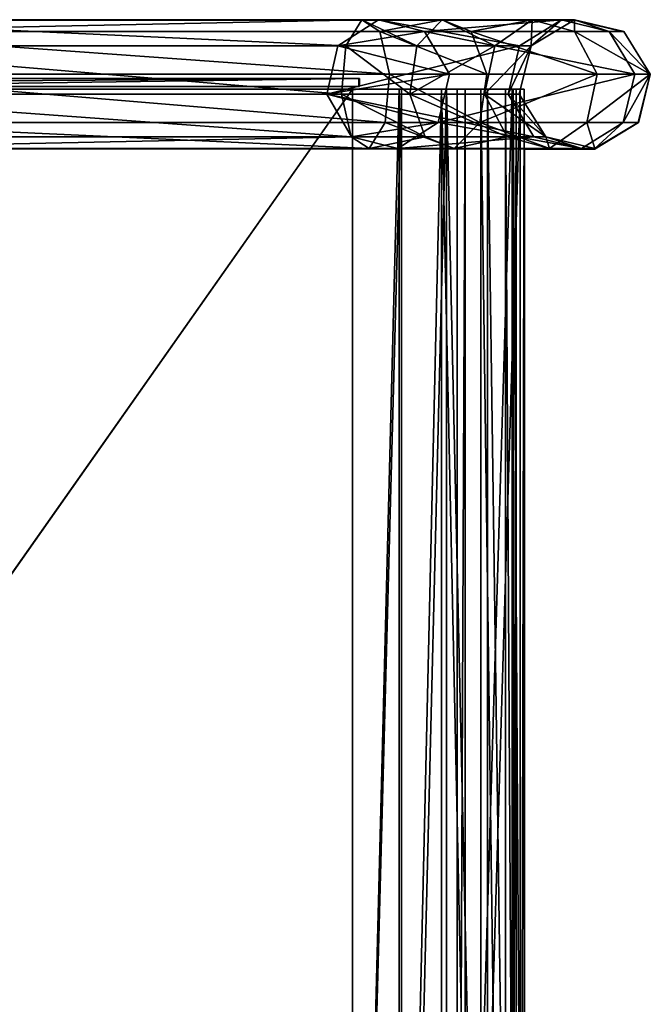
# Model space of a CAD drawing. Units: centimetres. Extents: x -197 to 303, y -125 to 186.
# Drawn here: x 86 to 102, y 0 to 24 of the extents above; entities that cross this region are included whole.
import ezdxf

# ---------------------------------------------------------------- set-up
doc = ezdxf.new("R2010")
doc.units = ezdxf.units.CM
doc.header["$LTSCALE"] = 2.54
doc.layers.get('0').update_dxf_attribs({"true_color": 0xffffff})
doc.layers.add('VP-EQ', color=7, linetype='Continuous', true_color=0x8a3492)

# ---------------------------------------------------------------- blocks, each defined once
blk = doc.blocks.new('Group_6')
at = {"color": 0}
for p, q in [((1.333, 21.749, 27.443), (1.333, 7.579, 22.916)), ((1.333, 21.749, 27.443), (1.333, 7.579, 22.916)), ((0.288, 7.342, 23.51), (0.288, 21.544, 28.048)), ((0.288, 7.342, 23.51), (0.288, 21.544, 28.048)), ((2.523, 7.472, 23.184), (2.523, 21.657, 27.716)), ((2.523, 7.472, 23.184), (2.523, 21.657, 27.716)), ((3.161, 7.083, 24.157), (3.161, 21.322, 28.706)), ((3.161, 7.083, 24.157), (3.161, 21.322, 28.706)), ((0, 6.899, 24.618), (0, 21.163, 29.176)), ((0, 6.899, 24.618), (0, 21.163, 29.176)), ((0.638, 6.511, 25.591), (0.638, 20.828, 30.166)), ((0.638, 6.511, 25.591), (0.638, 20.828, 30.166)), ((2.874, 6.641, 25.265), (2.874, 20.941, 29.834)), ((2.874, 6.641, 25.265), (2.874, 20.941, 29.834)), ((1.828, 6.404, 25.859), (1.828, 20.736, 30.439)), ((1.828, 6.404, 25.859), (1.828, 20.736, 30.439)), ((0.288, 7.333, 0.768), (1.333, 7.941, 0.962)), ((0.288, 7.333, 0.768), (1.333, 7.941, 0.962)), ((1.333, 7.941, 0.962), (2.523, 7.667, 0.875)), ((1.333, 3.489, 14.897), (1.333, 7.941, 0.962)), ((1.333, 7.941, 0.962), (2.523, 7.667, 0.875)), ((1.333, 3.489, 14.897), (1.333, 7.941, 0.962)), ((0.288, 7.342, 23.51), (1.333, 7.579, 22.916)), ((0.288, 7.342, 23.51), (1.333, 7.579, 22.916)), ((1.333, 7.579, 22.916), (1.333, 5.905, 22.106)), ((1.333, 7.579, 22.916), (2.523, 7.472, 23.184)), ((1.333, 7.579, 22.916), (1.333, 5.905, 22.106)), ((1.333, 7.579, 22.916), (2.523, 7.472, 23.184)), ((2.523, 7.667, 0.875), (3.161, 6.671, 0.557)), ((2.523, 7.667, 0.875), (3.161, 6.671, 0.557)), ((2.523, 7.667, 0.875), (2.523, 3.205, 14.839)), ((2.523, 7.667, 0.875), (2.523, 3.205, 14.839)), ((0, 6.899, 24.618), (0.288, 7.342, 23.51)), ((0, 6.899, 24.618), (0.288, 7.342, 23.51)), ((0, 6.199, 0.406), (0.288, 7.333, 0.768)), ((0, 6.199, 0.406), (0.288, 7.333, 0.768)), ((0.288, 5.523, 22.63), (0.288, 7.342, 23.51)), ((0.288, 5.523, 22.63), (0.288, 7.342, 23.51)), ((0.288, 7.333, 0.768), (0.288, 2.86, 14.767)), ((0.288, 7.333, 0.768), (0.288, 2.86, 14.767)), ((2.523, 5.733, 22.343), (2.523, 7.472, 23.184)), ((2.523, 7.472, 23.184), (3.161, 7.083, 24.157)), ((2.523, 5.733, 22.343), (2.523, 7.472, 23.184)), ((2.523, 7.472, 23.184), (3.161, 7.083, 24.157)), ((3.161, 7.083, 24.157), (2.874, 6.641, 25.265)), ((3.161, 7.083, 24.157), (2.874, 6.641, 25.265)), ((3.161, 5.108, 23.201), (3.161, 7.083, 24.157)), ((3.161, 5.108, 23.201), (3.161, 7.083, 24.157)), ((0.638, 6.511, 25.591), (0, 6.899, 24.618)), ((0, 4.811, 23.608), (0, 6.899, 24.618)), ((0.638, 6.511, 25.591), (0, 6.899, 24.618)), ((0, 4.811, 23.608), (0, 6.899, 24.618)), ((2.874, 6.641, 25.265), (1.828, 6.404, 25.859)), ((2.874, 6.641, 25.265), (1.828, 6.404, 25.859)), ((3.161, 6.671, 0.557), (2.874, 5.538, 0.194)), ((3.161, 6.671, 0.557), (2.874, 5.538, 0.194)), ((2.874, 4.395, 24.179), (2.874, 6.641, 25.265)), ((2.874, 4.395, 24.179), (2.874, 6.641, 25.265)), ((3.161, 6.671, 0.557), (3.161, 2.176, 14.626)), ((3.161, 6.671, 0.557), (3.161, 2.176, 14.626)), ((1.828, 6.404, 25.859), (0.638, 6.511, 25.591)), ((0.638, 4.185, 24.467), (0.638, 6.511, 25.591)), ((1.828, 6.404, 25.859), (0.638, 6.511, 25.591)), ((0.638, 4.185, 24.467), (0.638, 6.511, 25.591)), ((1.828, 4.013, 24.703), (1.828, 6.404, 25.859)), ((1.828, 4.013, 24.703), (1.828, 6.404, 25.859)), ((0.638, 5.204, 0.088), (0, 6.199, 0.406)), ((0.638, 5.204, 0.088), (0, 6.199, 0.406)), ((0, 6.199, 0.406), (0, 1.688, 14.526)), ((0, 6.199, 0.406), (0, 1.688, 14.526)), ((0.288, 5.523, 22.63), (1.333, 5.905, 22.106)), ((0.288, 5.523, 22.63), (1.333, 5.905, 22.106)), ((1.333, 5.905, 22.106), (2.523, 5.733, 22.343)), ((1.333, 5.905, 22.106), (1.333, 4.066, 20.178)), ((1.333, 5.905, 22.106), (1.333, 4.066, 20.178)), ((1.333, 5.905, 22.106), (2.523, 5.733, 22.343)), ((2.523, 5.733, 22.343), (3.161, 5.108, 23.201)), ((2.523, 3.815, 20.331), (2.523, 5.733, 22.343)), ((2.523, 3.815, 20.331), (2.523, 5.733, 22.343)), ((2.523, 5.733, 22.343), (3.161, 5.108, 23.201)), ((0, 4.811, 23.608), (0.288, 5.523, 22.63)), ((0, 4.811, 23.608), (0.288, 5.523, 22.63)), ((0.288, 3.509, 20.518), (0.288, 5.523, 22.63)), ((0.288, 3.509, 20.518), (0.288, 5.523, 22.63)), ((2.874, 5.538, 0.194), (1.828, 4.93)), ((2.874, 5.538, 0.194), (1.828, 4.93)), ((2.874, 5.538, 0.194), (2.874, 1.003, 14.385)), ((2.874, 5.538, 0.194), (2.874, 1.003, 14.385)), ((1.828, 4.93), (0.638, 5.204, 0.088)), ((0.638, 5.204, 0.088), (0.638, 0.658, 14.314)), ((1.828, 4.93), (0.638, 5.204, 0.088)), ((0.638, 5.204, 0.088), (0.638, 0.658, 14.314)), ((3.161, 5.108, 23.201), (2.874, 4.395, 24.179)), ((3.161, 5.108, 23.201), (2.874, 4.395, 24.179)), ((3.161, 2.901, 20.888), (3.161, 5.108, 23.201)), ((3.161, 2.901, 20.888), (3.161, 5.108, 23.201)), ((1.828, 4.93), (1.828, 0.375, 14.255)), ((1.828, 4.93), (1.828, 0.375, 14.255)), ((0, 2.468, 21.152), (0, 4.811, 23.608)), ((0.638, 4.185, 24.467), (0, 4.811, 23.608)), ((0, 2.468, 21.152), (0, 4.811, 23.608)), ((0.638, 4.185, 24.467), (0, 4.811, 23.608)), ((2.874, 4.395, 24.179), (1.828, 4.013, 24.703)), ((2.874, 4.395, 24.179), (1.828, 4.013, 24.703)), ((2.874, 1.861, 21.522), (2.874, 4.395, 24.179)), ((2.874, 1.861, 21.522), (2.874, 4.395, 24.179)), ((1.828, 4.013, 24.703), (0.638, 4.185, 24.467)), ((0.638, 1.555, 21.709), (0.638, 4.185, 24.467)), ((1.828, 4.013, 24.703), (0.638, 4.185, 24.467)), ((0.638, 1.555, 21.709), (0.638, 4.185, 24.467)), ((0.288, 3.509, 20.518), (1.333, 4.066, 20.178)), ((0.288, 3.509, 20.518), (1.333, 4.066, 20.178)), ((1.333, 4.066, 20.178), (1.333, 3.214, 17.716)), ((1.333, 4.066, 20.178), (2.523, 3.815, 20.331)), ((1.333, 4.066, 20.178), (1.333, 3.214, 17.716)), ((1.333, 4.066, 20.178), (2.523, 3.815, 20.331)), ((1.828, 1.304, 21.862), (1.828, 4.013, 24.703)), ((1.828, 1.304, 21.862), (1.828, 4.013, 24.703)), ((2.523, 2.921, 17.75), (2.523, 3.815, 20.331)), ((2.523, 3.815, 20.331), (3.161, 2.901, 20.888)), ((2.523, 2.921, 17.75), (2.523, 3.815, 20.331)), ((2.523, 3.815, 20.331), (3.161, 2.901, 20.888)), ((0, 2.468, 21.152), (0.288, 3.509, 20.518)), ((0, 2.468, 21.152), (0.288, 3.509, 20.518)), ((0.288, 2.565, 17.793), (0.288, 3.509, 20.518)), ((0.288, 2.565, 17.793), (0.288, 3.509, 20.518)), ((0.288, 2.86, 14.767), (1.333, 3.489, 14.897)), ((0.288, 2.86, 14.767), (1.333, 3.489, 14.897)), ((1.333, 3.489, 14.897), (2.523, 3.205, 14.839)), ((1.333, 3.214, 17.716), (1.333, 3.489, 14.897)), ((1.333, 3.489, 14.897), (2.523, 3.205, 14.839)), ((1.333, 3.214, 17.716), (1.333, 3.489, 14.897)), ((0.288, 2.565, 17.793), (1.333, 3.214, 17.716)), ((0.288, 2.565, 17.793), (1.333, 3.214, 17.716)), ((1.333, 3.214, 17.716), (2.523, 2.921, 17.75)), ((1.333, 3.214, 17.716), (2.523, 2.921, 17.75)), ((2.523, 3.205, 14.839), (2.523, 2.921, 17.75)), ((2.523, 3.205, 14.839), (3.161, 2.176, 14.626)), ((2.523, 3.205, 14.839), (2.523, 2.921, 17.75)), ((2.523, 3.205, 14.839), (3.161, 2.176, 14.626)), ((2.523, 2.921, 17.75), (3.161, 1.859, 17.876)), ((2.523, 2.921, 17.75), (3.161, 1.859, 17.876)), ((3.161, 2.901, 20.888), (2.874, 1.861, 21.522)), ((3.161, 2.901, 20.888), (2.874, 1.861, 21.522)), ((3.161, 1.859, 17.876), (3.161, 2.901, 20.888)), ((3.161, 1.859, 17.876), (3.161, 2.901, 20.888)), ((0, 1.688, 14.526), (0.288, 2.86, 14.767)), ((0, 1.688, 14.526), (0.288, 2.86, 14.767)), ((0.288, 2.86, 14.767), (0.288, 2.565, 17.793)), ((0.288, 2.86, 14.767), (0.288, 2.565, 17.793)), ((0, 1.355, 17.936), (0.288, 2.565, 17.793)), ((0, 1.355, 17.936), (0.288, 2.565, 17.793)), ((0.638, 1.555, 21.709), (0, 2.468, 21.152)), ((0, 1.355, 17.936), (0, 2.468, 21.152)), ((0, 1.355, 17.936), (0, 2.468, 21.152)), ((0.638, 1.555, 21.709), (0, 2.468, 21.152)), ((3.161, 2.176, 14.626), (2.874, 1.003, 14.385)), ((3.161, 2.176, 14.626), (2.874, 1.003, 14.385)), ((3.161, 2.176, 14.626), (3.161, 1.859, 17.876)), ((3.161, 2.176, 14.626), (3.161, 1.859, 17.876)), ((2.874, 1.861, 21.522), (1.828, 1.304, 21.862)), ((2.874, 1.861, 21.522), (1.828, 1.304, 21.862)), ((2.874, 0.649, 18.02), (2.874, 1.861, 21.522)), ((2.874, 0.649, 18.02), (2.874, 1.861, 21.522)), ((3.161, 1.859, 17.876), (2.874, 0.649, 18.02)), ((3.161, 1.859, 17.876), (2.874, 0.649, 18.02)), ((0.638, 0.658, 14.314), (0, 1.688, 14.526)), ((0, 1.688, 14.526), (0, 1.355, 17.936)), ((0.638, 0.658, 14.314), (0, 1.688, 14.526)), ((0, 1.688, 14.526), (0, 1.355, 17.936)), ((0.638, 0.293, 18.062), (0.638, 1.555, 21.709)), ((1.828, 1.304, 21.862), (0.638, 1.555, 21.709)), ((1.828, 1.304, 21.862), (0.638, 1.555, 21.709)), ((0.638, 0.293, 18.062), (0.638, 1.555, 21.709)), ((0.638, 0.293, 18.062), (0, 1.355, 17.936)), ((0.638, 0.293, 18.062), (0, 1.355, 17.936)), ((1.828, 0, 18.097), (1.828, 1.304, 21.862)), ((1.828, 0, 18.097), (1.828, 1.304, 21.862)), ((2.874, 1.003, 14.385), (1.828, 0.375, 14.255)), ((2.874, 1.003, 14.385), (1.828, 0.375, 14.255)), ((2.874, 1.003, 14.385), (2.874, 0.649, 18.02)), ((2.874, 1.003, 14.385), (2.874, 0.649, 18.02)), ((0.638, 0.658, 14.314), (0.638, 0.293, 18.062)), ((1.828, 0.375, 14.255), (0.638, 0.658, 14.314)), ((1.828, 0.375, 14.255), (0.638, 0.658, 14.314)), ((0.638, 0.658, 14.314), (0.638, 0.293, 18.062)), ((2.874, 0.649, 18.02), (1.828, 0, 18.097)), ((2.874, 0.649, 18.02), (1.828, 0, 18.097)), ((1.828, 0, 18.097), (0.638, 0.293, 18.062)), ((1.828, 0, 18.097), (0.638, 0.293, 18.062)), ((1.828, 0.375, 14.255), (1.828, 0, 18.097)), ((1.828, 0.375, 14.255), (1.828, 0, 18.097))]:
    blk.add_line(p, q, dxfattribs=at)
mesh = blk.add_polyface(dxfattribs=at)
corners = [(1.333, 21.749, 27.443), (0.288, 7.342, 23.51), (0.288, 21.544, 28.048), (1.333, 7.579, 22.916)]
mesh.append_faces([[corners[k] for k in face] for face in [(0, 1, 2), (1, 0, 3)]], dxfattribs={"vtx0": -1, "color": 0})
mesh = blk.add_polyface(dxfattribs=at)
corners = [(2.523, 21.657, 27.716), (1.333, 7.579, 22.916), (1.333, 21.749, 27.443), (2.523, 7.472, 23.184)]
mesh.append_faces([[corners[k] for k in face] for face in [(0, 1, 2), (1, 0, 3)]], dxfattribs={"vtx0": -1, "color": 0})
mesh = blk.add_polyface(dxfattribs=at)
corners = [(0, 21.163, 29.176), (0.288, 7.342, 23.51), (0, 6.899, 24.618), (0.288, 21.544, 28.048)]
mesh.append_faces([[corners[k] for k in face] for face in [(0, 1, 2), (1, 0, 3)]], dxfattribs={"vtx0": -1, "color": 0})
mesh = blk.add_polyface(dxfattribs=at)
corners = [(2.523, 7.472, 23.184), (3.161, 21.322, 28.706), (3.161, 7.083, 24.157), (2.523, 21.657, 27.716)]
mesh.append_faces([[corners[k] for k in face] for face in [(0, 1, 2), (1, 0, 3)]], dxfattribs={"vtx0": -1, "color": 0})
mesh = blk.add_polyface(dxfattribs=at)
corners = [(3.161, 7.083, 24.157), (2.874, 20.941, 29.834), (2.874, 6.641, 25.265), (3.161, 21.322, 28.706)]
mesh.append_faces([[corners[k] for k in face] for face in [(0, 1, 2), (1, 0, 3)]], dxfattribs={"vtx0": -1, "color": 0})
mesh = blk.add_polyface(dxfattribs=at)
corners = [(0.638, 20.828, 30.166), (0, 6.899, 24.618), (0.638, 6.511, 25.591), (0, 21.163, 29.176)]
mesh.append_faces([[corners[k] for k in face] for face in [(0, 1, 2), (1, 0, 3)]], dxfattribs={"vtx0": -1, "color": 0})
mesh = blk.add_polyface(dxfattribs=at)
corners = [(0.638, 6.511, 25.591), (1.828, 20.736, 30.439), (0.638, 20.828, 30.166), (1.828, 6.404, 25.859)]
mesh.append_faces([[corners[k] for k in face] for face in [(0, 1, 2), (1, 0, 3)]], dxfattribs={"vtx0": -1, "color": 0})
mesh = blk.add_polyface(dxfattribs=at)
corners = [(1.828, 6.404, 25.859), (2.874, 20.941, 29.834), (1.828, 20.736, 30.439), (2.874, 6.641, 25.265)]
mesh.append_faces([[corners[k] for k in face] for face in [(0, 1, 2), (1, 0, 3)]], dxfattribs={"vtx0": -1, "color": 0})
mesh = blk.add_polyface(dxfattribs=at)
corners = [(0.288, 7.333, 0.768), (0.638, 5.204, 0.088), (0, 6.199, 0.406), (1.333, 7.941, 0.962), (1.828, 4.93), (2.523, 7.667, 0.875), (2.874, 5.538, 0.194), (3.161, 6.671, 0.557)]
mesh.append_faces([[corners[k] for k in face] for face in [(0, 1, 2), (6, 5, 7)]], dxfattribs={"vtx0": -1, "color": 0})
mesh.append_faces([[corners[k] for k in face] for face in [(1, 3, 4), (4, 5, 6)]], dxfattribs={"vtx0": -1, "vtx1": -1, "color": 0})
mesh.append_faces([[corners[k] for k in face] for face in [(1, 0, 3), (4, 3, 5)]], dxfattribs={"vtx0": -1, "vtx2": -1, "color": 0})
mesh = blk.add_polyface(dxfattribs=at)
corners = [(0.288, 2.86, 14.767), (1.333, 7.941, 0.962), (0.288, 7.333, 0.768), (1.333, 3.489, 14.897)]
mesh.append_faces([[corners[k] for k in face] for face in [(0, 1, 2), (1, 0, 3)]], dxfattribs={"vtx0": -1, "color": 0})
mesh = blk.add_polyface(dxfattribs=at)
corners = [(1.333, 7.941, 0.962), (2.523, 3.205, 14.839), (2.523, 7.667, 0.875), (1.333, 3.489, 14.897)]
mesh.append_faces([[corners[k] for k in face] for face in [(0, 1, 2), (1, 0, 3)]], dxfattribs={"vtx0": -1, "color": 0})
mesh = blk.add_polyface(dxfattribs=at)
corners = [(1.333, 7.579, 22.916), (0.288, 5.523, 22.63), (0.288, 7.342, 23.51), (1.333, 5.905, 22.106)]
mesh.append_faces([[corners[k] for k in face] for face in [(0, 1, 2), (1, 0, 3)]], dxfattribs={"vtx0": -1, "color": 0})
mesh = blk.add_polyface(dxfattribs=at)
corners = [(2.523, 7.472, 23.184), (1.333, 5.905, 22.106), (1.333, 7.579, 22.916), (2.523, 5.733, 22.343)]
mesh.append_faces([[corners[k] for k in face] for face in [(0, 1, 2), (1, 0, 3)]], dxfattribs={"vtx0": -1, "color": 0})
mesh = blk.add_polyface(dxfattribs=at)
corners = [(3.161, 6.671, 0.557), (2.523, 3.205, 14.839), (3.161, 2.176, 14.626), (2.523, 7.667, 0.875)]
mesh.append_faces([[corners[k] for k in face] for face in [(0, 1, 2), (1, 0, 3)]], dxfattribs={"vtx0": -1, "color": 0})
mesh = blk.add_polyface(dxfattribs=at)
corners = [(0, 6.899, 24.618), (0.288, 5.523, 22.63), (0, 4.811, 23.608), (0.288, 7.342, 23.51)]
mesh.append_faces([[corners[k] for k in face] for face in [(0, 1, 2), (1, 0, 3)]], dxfattribs={"vtx0": -1, "color": 0})
mesh = blk.add_polyface(dxfattribs=at)
corners = [(0.288, 2.86, 14.767), (0, 6.199, 0.406), (0, 1.688, 14.526), (0.288, 7.333, 0.768)]
mesh.append_faces([[corners[k] for k in face] for face in [(0, 1, 2), (1, 0, 3)]], dxfattribs={"vtx0": -1, "color": 0})
mesh = blk.add_polyface(dxfattribs=at)
corners = [(2.523, 5.733, 22.343), (3.161, 7.083, 24.157), (3.161, 5.108, 23.201), (2.523, 7.472, 23.184)]
mesh.append_faces([[corners[k] for k in face] for face in [(0, 1, 2), (1, 0, 3)]], dxfattribs={"vtx0": -1, "color": 0})
mesh = blk.add_polyface(dxfattribs=at)
corners = [(3.161, 5.108, 23.201), (2.874, 6.641, 25.265), (2.874, 4.395, 24.179), (3.161, 7.083, 24.157)]
mesh.append_faces([[corners[k] for k in face] for face in [(0, 1, 2), (1, 0, 3)]], dxfattribs={"vtx0": -1, "color": 0})
mesh = blk.add_polyface(dxfattribs=at)
corners = [(0.638, 6.511, 25.591), (0, 4.811, 23.608), (0.638, 4.185, 24.467), (0, 6.899, 24.618)]
mesh.append_faces([[corners[k] for k in face] for face in [(0, 1, 2), (1, 0, 3)]], dxfattribs={"vtx0": -1, "color": 0})
mesh = blk.add_polyface(dxfattribs=at)
corners = [(1.828, 4.013, 24.703), (2.874, 6.641, 25.265), (1.828, 6.404, 25.859), (2.874, 4.395, 24.179)]
mesh.append_faces([[corners[k] for k in face] for face in [(0, 1, 2), (1, 0, 3)]], dxfattribs={"vtx0": -1, "color": 0})
mesh = blk.add_polyface(dxfattribs=at)
corners = [(2.874, 5.538, 0.194), (3.161, 2.176, 14.626), (2.874, 1.003, 14.385), (3.161, 6.671, 0.557)]
mesh.append_faces([[corners[k] for k in face] for face in [(0, 1, 2), (1, 0, 3)]], dxfattribs={"vtx0": -1, "color": 0})
mesh = blk.add_polyface(dxfattribs=at)
corners = [(0.638, 4.185, 24.467), (1.828, 6.404, 25.859), (0.638, 6.511, 25.591), (1.828, 4.013, 24.703)]
mesh.append_faces([[corners[k] for k in face] for face in [(0, 1, 2), (1, 0, 3)]], dxfattribs={"vtx0": -1, "color": 0})
mesh = blk.add_polyface(dxfattribs=at)
corners = [(0, 1.688, 14.526), (0.638, 5.204, 0.088), (0.638, 0.658, 14.314), (0, 6.199, 0.406)]
mesh.append_faces([[corners[k] for k in face] for face in [(0, 1, 2), (1, 0, 3)]], dxfattribs={"vtx0": -1, "color": 0})
mesh = blk.add_polyface(dxfattribs=at)
corners = [(0.288, 3.509, 20.518), (1.333, 5.905, 22.106), (1.333, 4.066, 20.178), (0.288, 5.523, 22.63)]
mesh.append_faces([[corners[k] for k in face] for face in [(0, 1, 2), (1, 0, 3)]], dxfattribs={"vtx0": -1, "color": 0})
mesh = blk.add_polyface(dxfattribs=at)
corners = [(1.333, 5.905, 22.106), (2.523, 3.815, 20.331), (1.333, 4.066, 20.178), (2.523, 5.733, 22.343)]
mesh.append_faces([[corners[k] for k in face] for face in [(0, 1, 2), (1, 0, 3)]], dxfattribs={"vtx0": -1, "color": 0})
mesh = blk.add_polyface(dxfattribs=at)
corners = [(2.523, 3.815, 20.331), (3.161, 5.108, 23.201), (3.161, 2.901, 20.888), (2.523, 5.733, 22.343)]
mesh.append_faces([[corners[k] for k in face] for face in [(0, 1, 2), (1, 0, 3)]], dxfattribs={"vtx0": -1, "color": 0})
mesh = blk.add_polyface(dxfattribs=at)
corners = [(0, 4.811, 23.608), (0.288, 3.509, 20.518), (0, 2.468, 21.152), (0.288, 5.523, 22.63)]
mesh.append_faces([[corners[k] for k in face] for face in [(0, 1, 2), (1, 0, 3)]], dxfattribs={"vtx0": -1, "color": 0})
mesh = blk.add_polyface(dxfattribs=at)
corners = [(2.874, 5.538, 0.194), (1.828, 0.375, 14.255), (1.828, 4.93), (2.874, 1.003, 14.385)]
mesh.append_faces([[corners[k] for k in face] for face in [(0, 1, 2), (1, 0, 3)]], dxfattribs={"vtx0": -1, "color": 0})
mesh = blk.add_polyface(dxfattribs=at)
corners = [(1.828, 0.375, 14.255), (0.638, 5.204, 0.088), (1.828, 4.93), (0.638, 0.658, 14.314)]
mesh.append_faces([[corners[k] for k in face] for face in [(0, 1, 2), (1, 0, 3)]], dxfattribs={"vtx0": -1, "color": 0})
mesh = blk.add_polyface(dxfattribs=at)
corners = [(3.161, 2.901, 20.888), (2.874, 4.395, 24.179), (2.874, 1.861, 21.522), (3.161, 5.108, 23.201)]
mesh.append_faces([[corners[k] for k in face] for face in [(0, 1, 2), (1, 0, 3)]], dxfattribs={"vtx0": -1, "color": 0})
mesh = blk.add_polyface(dxfattribs=at)
corners = [(0.638, 4.185, 24.467), (0, 2.468, 21.152), (0.638, 1.555, 21.709), (0, 4.811, 23.608)]
mesh.append_faces([[corners[k] for k in face] for face in [(0, 1, 2), (1, 0, 3)]], dxfattribs={"vtx0": -1, "color": 0})
mesh = blk.add_polyface(dxfattribs=at)
corners = [(2.874, 4.395, 24.179), (1.828, 1.304, 21.862), (2.874, 1.861, 21.522), (1.828, 4.013, 24.703)]
mesh.append_faces([[corners[k] for k in face] for face in [(0, 1, 2), (1, 0, 3)]], dxfattribs={"vtx0": -1, "color": 0})
mesh = blk.add_polyface(dxfattribs=at)
corners = [(1.828, 1.304, 21.862), (0.638, 4.185, 24.467), (0.638, 1.555, 21.709), (1.828, 4.013, 24.703)]
mesh.append_faces([[corners[k] for k in face] for face in [(0, 1, 2), (1, 0, 3)]], dxfattribs={"vtx0": -1, "color": 0})
mesh = blk.add_polyface(dxfattribs=at)
corners = [(0.288, 2.565, 17.793), (1.333, 4.066, 20.178), (1.333, 3.214, 17.716), (0.288, 3.509, 20.518)]
mesh.append_faces([[corners[k] for k in face] for face in [(0, 1, 2), (1, 0, 3)]], dxfattribs={"vtx0": -1, "color": 0})
mesh = blk.add_polyface(dxfattribs=at)
corners = [(1.333, 4.066, 20.178), (2.523, 2.921, 17.75), (1.333, 3.214, 17.716), (2.523, 3.815, 20.331)]
mesh.append_faces([[corners[k] for k in face] for face in [(0, 1, 2), (1, 0, 3)]], dxfattribs={"vtx0": -1, "color": 0})
mesh = blk.add_polyface(dxfattribs=at)
corners = [(2.523, 2.921, 17.75), (3.161, 2.901, 20.888), (3.161, 1.859, 17.876), (2.523, 3.815, 20.331)]
mesh.append_faces([[corners[k] for k in face] for face in [(0, 1, 2), (1, 0, 3)]], dxfattribs={"vtx0": -1, "color": 0})
mesh = blk.add_polyface(dxfattribs=at)
corners = [(0, 2.468, 21.152), (0.288, 2.565, 17.793), (0, 1.355, 17.936), (0.288, 3.509, 20.518)]
mesh.append_faces([[corners[k] for k in face] for face in [(0, 1, 2), (1, 0, 3)]], dxfattribs={"vtx0": -1, "color": 0})
mesh = blk.add_polyface(dxfattribs=at)
corners = [(0.288, 2.565, 17.793), (1.333, 3.489, 14.897), (0.288, 2.86, 14.767), (1.333, 3.214, 17.716)]
mesh.append_faces([[corners[k] for k in face] for face in [(0, 1, 2), (1, 0, 3)]], dxfattribs={"vtx0": -1, "color": 0})
mesh = blk.add_polyface(dxfattribs=at)
corners = [(1.333, 3.489, 14.897), (2.523, 2.921, 17.75), (2.523, 3.205, 14.839), (1.333, 3.214, 17.716)]
mesh.append_faces([[corners[k] for k in face] for face in [(0, 1, 2), (1, 0, 3)]], dxfattribs={"vtx0": -1, "color": 0})
mesh = blk.add_polyface(dxfattribs=at)
corners = [(3.161, 2.176, 14.626), (2.523, 2.921, 17.75), (3.161, 1.859, 17.876), (2.523, 3.205, 14.839)]
mesh.append_faces([[corners[k] for k in face] for face in [(0, 1, 2), (1, 0, 3)]], dxfattribs={"vtx0": -1, "color": 0})
mesh = blk.add_polyface(dxfattribs=at)
corners = [(3.161, 1.859, 17.876), (2.874, 1.861, 21.522), (2.874, 0.649, 18.02), (3.161, 2.901, 20.888)]
mesh.append_faces([[corners[k] for k in face] for face in [(0, 1, 2), (1, 0, 3)]], dxfattribs={"vtx0": -1, "color": 0})
mesh = blk.add_polyface(dxfattribs=at)
corners = [(0.288, 2.565, 17.793), (0, 1.688, 14.526), (0, 1.355, 17.936), (0.288, 2.86, 14.767)]
mesh.append_faces([[corners[k] for k in face] for face in [(0, 1, 2), (1, 0, 3)]], dxfattribs={"vtx0": -1, "color": 0})
mesh = blk.add_polyface(dxfattribs=at)
corners = [(0.638, 1.555, 21.709), (0, 1.355, 17.936), (0.638, 0.293, 18.062), (0, 2.468, 21.152)]
mesh.append_faces([[corners[k] for k in face] for face in [(0, 1, 2), (1, 0, 3)]], dxfattribs={"vtx0": -1, "color": 0})
mesh = blk.add_polyface(dxfattribs=at)
corners = [(2.874, 1.003, 14.385), (3.161, 1.859, 17.876), (2.874, 0.649, 18.02), (3.161, 2.176, 14.626)]
mesh.append_faces([[corners[k] for k in face] for face in [(0, 1, 2), (1, 0, 3)]], dxfattribs={"vtx0": -1, "color": 0})
mesh = blk.add_polyface(dxfattribs=at)
corners = [(2.874, 1.861, 21.522), (1.828, 0, 18.097), (2.874, 0.649, 18.02), (1.828, 1.304, 21.862)]
mesh.append_faces([[corners[k] for k in face] for face in [(0, 1, 2), (1, 0, 3)]], dxfattribs={"vtx0": -1, "color": 0})
mesh = blk.add_polyface(dxfattribs=at)
corners = [(0, 1.355, 17.936), (0.638, 0.658, 14.314), (0.638, 0.293, 18.062), (0, 1.688, 14.526)]
mesh.append_faces([[corners[k] for k in face] for face in [(0, 1, 2), (1, 0, 3)]], dxfattribs={"vtx0": -1, "color": 0})
mesh = blk.add_polyface(dxfattribs=at)
corners = [(1.828, 0, 18.097), (0.638, 1.555, 21.709), (0.638, 0.293, 18.062), (1.828, 1.304, 21.862)]
mesh.append_faces([[corners[k] for k in face] for face in [(0, 1, 2), (1, 0, 3)]], dxfattribs={"vtx0": -1, "color": 0})
mesh = blk.add_polyface(dxfattribs=at)
corners = [(2.874, 1.003, 14.385), (1.828, 0, 18.097), (1.828, 0.375, 14.255), (2.874, 0.649, 18.02)]
mesh.append_faces([[corners[k] for k in face] for face in [(0, 1, 2), (1, 0, 3)]], dxfattribs={"vtx0": -1, "color": 0})
mesh = blk.add_polyface(dxfattribs=at)
corners = [(1.828, 0, 18.097), (0.638, 0.658, 14.314), (1.828, 0.375, 14.255), (0.638, 0.293, 18.062)]
mesh.append_faces([[corners[k] for k in face] for face in [(0, 1, 2), (1, 0, 3)]], dxfattribs={"vtx0": -1, "color": 0})
blk = doc.blocks.new('Component_1')
at = {"color": 7, "true_color": 0xebebeb}
blk.add_blockref('Group_6', (0, 0), dxfattribs=at)
blk = doc.blocks.new('Group_5')
at = {"color": 0}
for p, q in [((0, 31.099, 3.509), (0, 0.021)), ((0, 31.099, 3.509), (0, 0.021)), ((0.2, 31.099, 3.509), (0.2, 0.021)), ((0.2, 31.099, 3.509), (0.2, 0.021)), ((0, 14.352, 5.266), (0, 0, 0.199)), ((0, 14.352, 5.266), (0, 0, 0.199)), ((0.2, 14.352, 5.266), (0.2, 0, 0.199)), ((0.2, 14.352, 5.266), (0.2, 0, 0.199)), ((0, 0.021), (0, 0, 0.199)), ((0, 0.021), (0, 0, 0.199)), ((0.2, 0.021), (0, 0.021)), ((0.2, 0.021), (0, 0.021)), ((0.2, 0, 0.199), (0, 0, 0.199)), ((0.2, 0, 0.199), (0, 0, 0.199)), ((0.2, 0.021), (0.2, 0, 0.199)), ((0.2, 0.021), (0.2, 0, 0.199))]:
    blk.add_line(p, q, dxfattribs=at)
mesh = blk.add_polyface(dxfattribs=at)
corners = [(0, 14.352, 5.266), (0, 0.021), (0, 0, 0.199), (0, 31.099, 3.509), (0, 19.114, 6.797), (0, 23.828, 8.472), (0, 28.488, 10.289), (0, 33.091, 12.248), (0, 34.362, 3.952), (0, 37.632, 14.345), (0, 37.602, 4.545), (0, 40.814, 5.284), (0, 42.108, 16.58), (0, 43.989, 6.168), (0, 46.513, 18.949), (0, 47.124, 7.197), (0, 50.845, 21.452), (0, 50.21, 8.367), (0, 54.334, 10.359), (0, 55.098, 24.085), (0, 57.366, 11.805), (0, 59.269, 26.846), (0, 60.33, 13.385), (0, 65.919, 17.098), (0, 63.22, 15.095), (0, 66.032, 16.933)]
mesh.append_faces([[corners[k] for k in face] for face in [(0, 1, 2), (24, 23, 25)]], dxfattribs={"vtx0": -1, "color": 0})
mesh.append_faces([[corners[k] for k in face] for face in [(1, 0, 3), (3, 7, 8), (8, 9, 10), (10, 9, 11), (11, 12, 13), (13, 14, 15), (15, 16, 17), (17, 16, 18), (18, 19, 20), (20, 21, 22), (22, 23, 24)]], dxfattribs={"vtx0": -1, "vtx1": -1, "color": 0})
mesh.append_faces([[corners[k] for k in face] for face in [(3, 0, 4), (3, 4, 5), (3, 5, 6), (3, 6, 7), (8, 7, 9), (11, 9, 12), (13, 12, 14), (15, 14, 16), (18, 16, 19), (20, 19, 21), (22, 21, 23)]], dxfattribs={"vtx0": -1, "vtx2": -1, "color": 0})
mesh = blk.add_polyface(dxfattribs=at)
corners = [(0.2, 0.021), (0.2, 14.352, 5.266), (0.2, 0, 0.199), (0.2, 31.099, 3.509), (0.2, 19.114, 6.797), (0.2, 23.828, 8.472), (0.2, 28.488, 10.289), (0.2, 33.091, 12.248), (0.2, 34.362, 3.952), (0.2, 37.632, 14.345), (0.2, 37.602, 4.545), (0.2, 40.814, 5.284), (0.2, 42.108, 16.58), (0.2, 43.989, 6.168), (0.2, 46.513, 18.949), (0.2, 47.124, 7.197), (0.2, 50.845, 21.452), (0.2, 50.21, 8.367), (0.2, 54.334, 10.359), (0.2, 55.098, 24.085), (0.2, 57.366, 11.805), (0.2, 59.269, 26.846), (0.2, 60.33, 13.385), (0.2, 65.919, 17.098), (0.2, 63.22, 15.095), (0.2, 66.032, 16.933)]
mesh.append_faces([[corners[k] for k in face] for face in [(0, 1, 2), (23, 24, 25)]], dxfattribs={"vtx0": -1, "color": 0})
mesh.append_faces([[corners[k] for k in face] for face in [(1, 3, 4), (4, 3, 5), (5, 3, 6), (6, 3, 7), (7, 8, 9), (9, 11, 12), (12, 13, 14), (14, 15, 16), (16, 18, 19), (19, 20, 21), (21, 22, 23)]], dxfattribs={"vtx0": -1, "vtx1": -1, "color": 0})
mesh.append_faces([[corners[k] for k in face] for face in [(1, 0, 3), (7, 3, 8), (9, 8, 10), (9, 10, 11), (12, 11, 13), (14, 13, 15), (16, 15, 17), (16, 17, 18), (19, 18, 20), (21, 20, 22), (23, 22, 24)]], dxfattribs={"vtx0": -1, "vtx2": -1, "color": 0})
mesh = blk.add_polyface(dxfattribs=at)
corners = [(0, 31.099, 3.509), (0.2, 0.021), (0, 0.021), (0.2, 31.099, 3.509)]
mesh.append_faces([[corners[k] for k in face] for face in [(0, 1, 2), (1, 0, 3)]], dxfattribs={"vtx0": -1, "color": 0})
mesh = blk.add_polyface(dxfattribs=at)
corners = [(0.2, 0, 0.199), (0, 14.352, 5.266), (0, 0, 0.199), (0.2, 14.352, 5.266)]
mesh.append_faces([[corners[k] for k in face] for face in [(0, 1, 2), (1, 0, 3)]], dxfattribs={"vtx0": -1, "color": 0})
mesh = blk.add_polyface(dxfattribs=at)
corners = [(0.2, 0, 0.199), (0, 0.021), (0.2, 0.021), (0, 0, 0.199)]
mesh.append_faces([[corners[k] for k in face] for face in [(0, 1, 2), (1, 0, 3)]], dxfattribs={"vtx0": -1, "color": 0})
blk = doc.blocks.new('3DGeom-689_Defintion')
at = {"color": 0, "extrusion": (0.012217, 0.999925, -8.07394e-16), "xscale": 38.58860754805518, "yscale": 38.58860754805516, "zscale": 38.58860754805519, "rotation": 270.0000000001044}
blk.add_blockref('Group_5', (-5746.86, 7.72, -2168.06), dxfattribs=at)
blk = doc.blocks.new('Group87')
at = {"color": 0, "extrusion": (-0.5, -0.866025, -8.03177e-16), "xscale": 0.02591438415482291, "yscale": 0.02591438415482288, "zscale": 0.02591438415482289, "rotation": 0.700000000087581}
blk.add_blockref('3DGeom-689_Defintion', (141.894, 36.02, 48.093), dxfattribs=at)
blk = doc.blocks.new('Group86')
at = {"color": 0}
blk.add_blockref('Group87', (0, 0), dxfattribs=at)
blk = doc.blocks.new('Group81_1')
at = {"color": 0}
blk.add_blockref('Group86', (0, 0), dxfattribs=at)
blk = doc.blocks.new('SimLab_2020-06-23-15-14-14')
at = {"color": 7, "true_color": 0xebebeb}
blk.add_blockref('Group81_1', (0, 0), dxfattribs=at)
blk = doc.blocks.new('Grupuj_33')
at = {"color": 0}
blk.add_blockref('SimLab_2020-06-23-15-14-14', (24.812, 233.061, 121.716), dxfattribs=at)
blk = doc.blocks.new('Grupuj_57')
at = {"color": 0, "rotation": 119.9999999998474}
blk.add_blockref('Grupuj_33', (173.249, 13.233, -78.649), dxfattribs=at)
blk = doc.blocks.new('Group_1')
at = {"color": 0}
for p, q in [((-55, 35.916, 14.463), (-55, 4.22, 10.569)), ((-55, 35.916, 14.463), (-55, 4.22, 10.569)), ((-55, 4.221, 10.773), (-55, 35.892, 14.661)), ((-55, 4.221, 10.773), (-55, 35.892, 14.661)), ((-55, 4.221, 10.773), (-100, 4.221, 10.773)), ((-55, 4.221, 10.773), (-100, 4.221, 10.773)), ((-55, 4.22, 10.569), (-100, 4.22, 10.569)), ((-55, 4.22, 10.569), (-100, 4.22, 10.569)), ((-55, 4.221, 10.773), (-55, 3.011, 10.27)), ((-55, 4.221, 10.773), (-55, 3.011, 10.27)), ((-55, 3.07, 10.085), (-55, 4.22, 10.569)), ((-55, 3.07, 10.085), (-55, 4.22, 10.569)), ((-55, 3.07, 10.085), (-100, 3.07, 10.085)), ((-55, 3.07, 10.085), (-100, 3.07, 10.085)), ((-55, 3.011, 10.27), (-100, 3.011, 10.27)), ((-55, 3.011, 10.27), (-100, 3.011, 10.27)), ((-55, 2.029, 9.397), (-55, 3.07, 10.085)), ((-55, 2.029, 9.397), (-55, 3.07, 10.085)), ((-55, 3.011, 10.27), (-55, 1.913, 9.553)), ((-55, 3.011, 10.27), (-55, 1.913, 9.553)), ((-55, 2.029, 9.397), (-100, 2.029, 9.397)), ((-55, 2.029, 9.397), (-100, 2.029, 9.397)), ((-55, 1.07, 8.403), (-55, 2.029, 9.397)), ((-55, 1.07, 8.403), (-55, 2.029, 9.397)), ((-55, 1.913, 9.553), (-100, 1.913, 9.553)), ((-55, 1.913, 9.553), (-100, 1.913, 9.553)), ((-55, 1.913, 9.553), (-55, 0.905, 8.517)), ((-55, 1.913, 9.553), (-55, 0.905, 8.517)), ((-55, 1.646, 0.058), (-100, 1.646, 0.058)), ((-55, 1.646, 0.058), (-100, 1.646, 0.058)), ((-55, 1.455), (-100, 1.455)), ((-55, 1.455), (-100, 1.455)), ((-55, 1.646, 0.058), (-55, 1.455)), ((-55, 1.646, 0.058), (-55, 0.296, 4.544)), ((-55, 1.646, 0.058), (-55, 1.455)), ((-55, 1.646, 0.058), (-55, 0.296, 4.544)), ((-55, 0.1, 4.503), (-55, 1.455)), ((-55, 0.1, 4.503), (-55, 1.455)), ((-55, 1.07, 8.403), (-100, 1.07, 8.403)), ((-55, 1.07, 8.403), (-100, 1.07, 8.403)), ((-55, 0.464, 7.203), (-55, 1.07, 8.403)), ((-55, 0.464, 7.203), (-55, 1.07, 8.403)), ((-55, 0.905, 8.517), (-100, 0.905, 8.517)), ((-55, 0.905, 8.517), (-100, 0.905, 8.517)), ((-55, 0.905, 8.517), (-55, 0.275, 7.269)), ((-55, 0.905, 8.517), (-55, 0.275, 7.269)), ((-55, 0.464, 7.203), (-100, 0.464, 7.203)), ((-55, 0.464, 7.203), (-100, 0.464, 7.203)), ((-55, 0.296, 4.544), (-100, 0.296, 4.544)), ((-55, 0.296, 4.544), (-100, 0.296, 4.544)), ((-55, 0.275, 7.269), (-100, 0.275, 7.269)), ((-55, 0.275, 7.269), (-100, 0.275, 7.269)), ((-55, 0.2, 5.885), (-55, 0.464, 7.203)), ((-55, 0.2, 5.885), (-55, 0.464, 7.203)), ((-55, 0.296, 4.544), (-55, 0.2, 5.885)), ((-55, 0.296, 4.544), (-55, 0.2, 5.885)), ((-55, 0.275, 7.269), (-55, 0, 5.897)), ((-55, 0.275, 7.269), (-55, 0, 5.897)), ((-55, 0.2, 5.885), (-100, 0.2, 5.885)), ((-55, 0.2, 5.885), (-100, 0.2, 5.885)), ((-55, 0.1, 4.503), (-100, 0.1, 4.503)), ((-55, 0.1, 4.503), (-100, 0.1, 4.503)), ((-55, 0, 5.897), (-100, 0, 5.897)), ((-55, 0, 5.897), (-100, 0, 5.897)), ((-55, 0, 5.897), (-55, 0.1, 4.503)), ((-55, 0, 5.897), (-55, 0.1, 4.503))]:
    blk.add_line(p, q, dxfattribs=at)
mesh = blk.add_polyface(dxfattribs=at)
corners = [(-55, 0.1, 4.503), (-55, 0.296, 4.544), (-55, 0.2, 5.885), (-55, 1.455), (-55, 1.646, 0.058), (-55, 0.275, 7.269), (-55, 0, 5.897), (-55, 0.464, 7.203), (-55, 0.905, 8.517), (-55, 1.07, 8.403), (-55, 1.913, 9.553), (-55, 2.029, 9.397), (-55, 3.011, 10.27), (-55, 3.07, 10.085), (-55, 4.221, 10.773), (-55, 4.22, 10.569), (-55, 35.916, 14.463), (-55, 35.892, 14.661), (-55, 41.472, 15.561), (-55, 41.506, 15.388), (-55, 46.97, 16.879), (-55, 47.012, 16.723), (-55, 54.99, 19.622), (-55, 55.049, 19.479), (-55, 62.65, 23.252), (-55, 62.732, 23.105), (-55, 69.852, 27.723), (-55, 69.966, 27.559)]
mesh.append_faces([[corners[k] for k in face] for face in [(1, 3, 4), (0, 5, 6), (26, 25, 27)]], dxfattribs={"vtx0": -1, "color": 0})
mesh.append_faces([[corners[k] for k in face] for face in [(5, 7, 8), (8, 9, 10), (10, 11, 12), (12, 13, 14), (14, 16, 17), (17, 16, 18), (18, 19, 20), (20, 21, 22), (22, 23, 24), (24, 25, 26)]], dxfattribs={"vtx0": -1, "vtx1": -1, "color": 0})
mesh.append_faces([[corners[k] for k in face] for face in [(5, 0, 2)]], dxfattribs={"vtx0": -1, "vtx1": -1, "vtx2": -1, "color": 0})
mesh.append_faces([[corners[k] for k in face] for face in [(0, 1, 2), (1, 0, 3), (5, 2, 7), (8, 7, 9), (10, 9, 11), (12, 11, 13), (14, 13, 15), (14, 15, 16), (18, 16, 19), (20, 19, 21), (22, 21, 23), (24, 23, 25)]], dxfattribs={"vtx0": -1, "vtx2": -1, "color": 0})
mesh = blk.add_polyface(dxfattribs=at)
corners = [(-100, 35.916, 14.463), (-55, 4.22, 10.569), (-100, 4.22, 10.569), (-55, 35.916, 14.463)]
mesh.append_faces([[corners[k] for k in face] for face in [(0, 1, 2), (1, 0, 3)]], dxfattribs={"vtx0": -1, "color": 0})
mesh = blk.add_polyface(dxfattribs=at)
corners = [(-55, 4.221, 10.773), (-100, 35.892, 14.661), (-100, 4.221, 10.773), (-55, 35.892, 14.661)]
mesh.append_faces([[corners[k] for k in face] for face in [(0, 1, 2), (1, 0, 3)]], dxfattribs={"vtx0": -1, "color": 0})
mesh = blk.add_polyface(dxfattribs=at)
corners = [(-55, 3.011, 10.27), (-100, 4.221, 10.773), (-100, 3.011, 10.27), (-55, 4.221, 10.773)]
mesh.append_faces([[corners[k] for k in face] for face in [(0, 1, 2), (1, 0, 3)]], dxfattribs={"vtx0": -1, "color": 0})
mesh = blk.add_polyface(dxfattribs=at)
corners = [(-100, 4.22, 10.569), (-55, 3.07, 10.085), (-100, 3.07, 10.085), (-55, 4.22, 10.569)]
mesh.append_faces([[corners[k] for k in face] for face in [(0, 1, 2), (1, 0, 3)]], dxfattribs={"vtx0": -1, "color": 0})
mesh = blk.add_polyface(dxfattribs=at)
corners = [(-100, 3.07, 10.085), (-55, 2.029, 9.397), (-100, 2.029, 9.397), (-55, 3.07, 10.085)]
mesh.append_faces([[corners[k] for k in face] for face in [(0, 1, 2), (1, 0, 3)]], dxfattribs={"vtx0": -1, "color": 0})
mesh = blk.add_polyface(dxfattribs=at)
corners = [(-55, 1.913, 9.553), (-100, 3.011, 10.27), (-100, 1.913, 9.553), (-55, 3.011, 10.27)]
mesh.append_faces([[corners[k] for k in face] for face in [(0, 1, 2), (1, 0, 3)]], dxfattribs={"vtx0": -1, "color": 0})
mesh = blk.add_polyface(dxfattribs=at)
corners = [(-100, 1.07, 8.403), (-55, 2.029, 9.397), (-55, 1.07, 8.403), (-100, 2.029, 9.397)]
mesh.append_faces([[corners[k] for k in face] for face in [(0, 1, 2), (1, 0, 3)]], dxfattribs={"vtx0": -1, "color": 0})
mesh = blk.add_polyface(dxfattribs=at)
corners = [(-55, 1.913, 9.553), (-100, 0.905, 8.517), (-55, 0.905, 8.517), (-100, 1.913, 9.553)]
mesh.append_faces([[corners[k] for k in face] for face in [(0, 1, 2), (1, 0, 3)]], dxfattribs={"vtx0": -1, "color": 0})
mesh = blk.add_polyface(dxfattribs=at)
corners = [(-100, 1.646, 0.058), (-55, 1.455), (-100, 1.455), (-55, 1.646, 0.058)]
mesh.append_faces([[corners[k] for k in face] for face in [(0, 1, 2), (1, 0, 3)]], dxfattribs={"vtx0": -1, "color": 0})
mesh = blk.add_polyface(dxfattribs=at)
corners = [(-100, 1.646, 0.058), (-55, 0.296, 4.544), (-55, 1.646, 0.058), (-100, 0.296, 4.544)]
mesh.append_faces([[corners[k] for k in face] for face in [(0, 1, 2), (1, 0, 3)]], dxfattribs={"vtx0": -1, "color": 0})
mesh = blk.add_polyface(dxfattribs=at)
corners = [(-55, 0.1, 4.503), (-100, 1.455), (-55, 1.455), (-100, 0.1, 4.503)]
mesh.append_faces([[corners[k] for k in face] for face in [(0, 1, 2), (1, 0, 3)]], dxfattribs={"vtx0": -1, "color": 0})
mesh = blk.add_polyface(dxfattribs=at)
corners = [(-100, 0.464, 7.203), (-55, 1.07, 8.403), (-55, 0.464, 7.203), (-100, 1.07, 8.403)]
mesh.append_faces([[corners[k] for k in face] for face in [(0, 1, 2), (1, 0, 3)]], dxfattribs={"vtx0": -1, "color": 0})
mesh = blk.add_polyface(dxfattribs=at)
corners = [(-55, 0.905, 8.517), (-100, 0.275, 7.269), (-55, 0.275, 7.269), (-100, 0.905, 8.517)]
mesh.append_faces([[corners[k] for k in face] for face in [(0, 1, 2), (1, 0, 3)]], dxfattribs={"vtx0": -1, "color": 0})
mesh = blk.add_polyface(dxfattribs=at)
corners = [(-100, 0.2, 5.885), (-55, 0.464, 7.203), (-55, 0.2, 5.885), (-100, 0.464, 7.203)]
mesh.append_faces([[corners[k] for k in face] for face in [(0, 1, 2), (1, 0, 3)]], dxfattribs={"vtx0": -1, "color": 0})
mesh = blk.add_polyface(dxfattribs=at)
corners = [(-100, 0.296, 4.544), (-55, 0.2, 5.885), (-55, 0.296, 4.544), (-100, 0.2, 5.885)]
mesh.append_faces([[corners[k] for k in face] for face in [(0, 1, 2), (1, 0, 3)]], dxfattribs={"vtx0": -1, "color": 0})
mesh = blk.add_polyface(dxfattribs=at)
corners = [(-55, 0.275, 7.269), (-100, 0, 5.897), (-55, 0, 5.897), (-100, 0.275, 7.269)]
mesh.append_faces([[corners[k] for k in face] for face in [(0, 1, 2), (1, 0, 3)]], dxfattribs={"vtx0": -1, "color": 0})
mesh = blk.add_polyface(dxfattribs=at)
corners = [(-55, 0, 5.897), (-100, 0.1, 4.503), (-55, 0.1, 4.503), (-100, 0, 5.897)]
mesh.append_faces([[corners[k] for k in face] for face in [(0, 1, 2), (1, 0, 3)]], dxfattribs={"vtx0": -1, "color": 0})
blk = doc.blocks.new('Group_4')
at = {"color": 0}
blk.add_blockref('Group_1', (100, 0), dxfattribs=at)
blk = doc.blocks.new('Group_8')
at = {"color": 7, "true_color": 0xebebeb, "rotation": 180.0000000000482}
blk.add_blockref('Grupuj_57', (53.976, 216.148, -0.02), dxfattribs=at)
at = {"color": 0}
blk.add_blockref('Component_1', (45.157, 0), dxfattribs=at)
at = {"color": 7, "true_color": 0xebebeb}
blk.add_blockref('Group_4', (1.614, 3.092, 12.208), dxfattribs=at)
blk = doc.blocks.new('0863_')
at = {"color": 0}
for p, q in [((329.847, 382.782), (329.847, 194.441)), ((326.685, 195.674), (326.685, 265.522)), ((326.685, 195.674), (284.69, 195.674)), ((326.685, 195.674), (326.685, 193.937)), ((329.847, 194.441), (329.559, 193.231)), ((327.324, 192.875), (326.685, 193.937)), ((329.559, 193.231), (328.514, 192.582)), ((328.514, 192.582), (327.324, 192.875))]:
    blk.add_line(p, q, dxfattribs=at)
blk = doc.blocks.new('0863_2D')
at = {"layer": 'VP-EQ', "color": 0, "rotation": 89.99999999999999}
blk.add_blockref('0863_', (751.488, 9.6), dxfattribs=at)
blk = doc.blocks.new('1')
at = {"layer": 'VP-EQ', "color": 0}
blk.add_blockref('0863_2D', (0, 0), dxfattribs=at)

msp = doc.modelspace()

# ---------------------------------------------------------------- block references
at = {"color": 0, "rotation": 89.99999999999072}
msp.add_blockref('Group_8', (101.642, -23.997), dxfattribs=at)
at = {"layer": 'VP-EQ', "color": 0}
msp.add_blockref('1', (-457.259, -315.138), dxfattribs=at)

doc.saveas('drawing.dxf')
